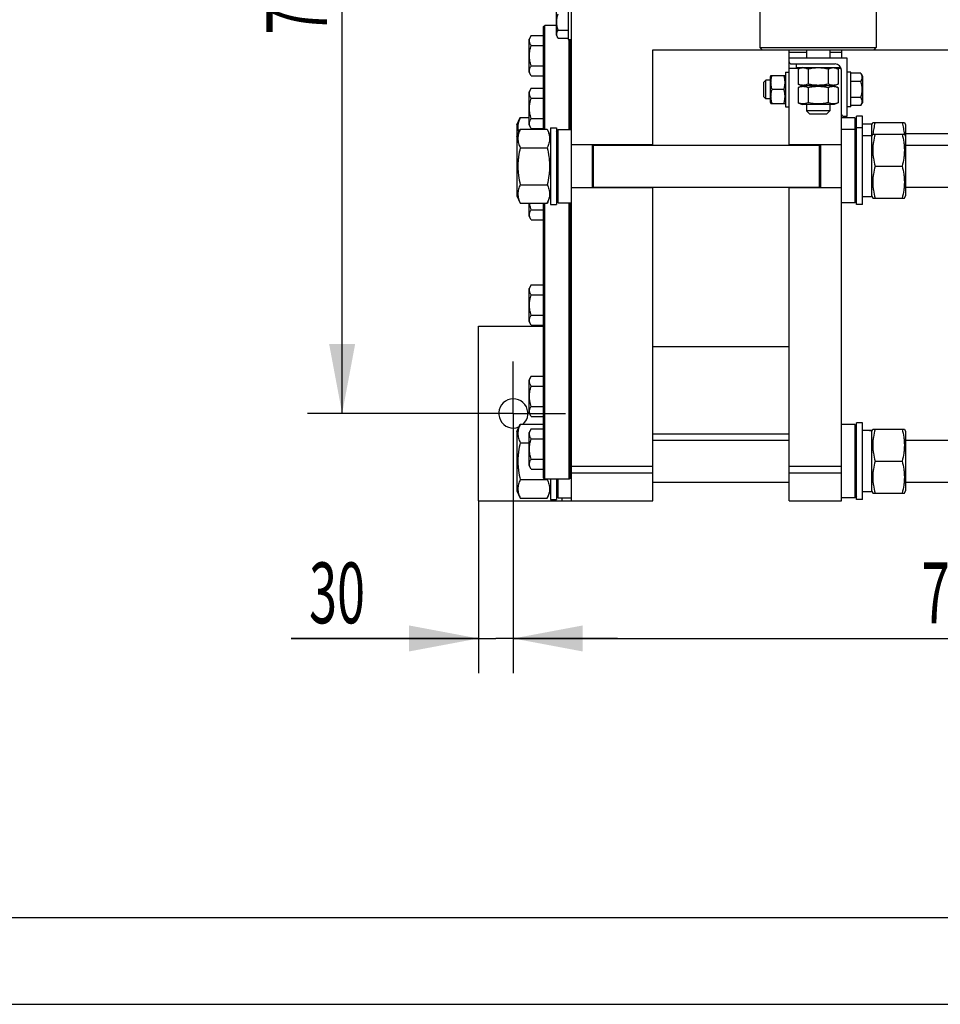
# Model space of a CAD drawing. Units: millimetres. Extents: x 0 to 6269, y -4 to 4433.
# Drawn here: x 1202 to 1993, y 0 to 846 of the extents above; entities that cross this region are included whole.
import ezdxf
from ezdxf.enums import TextEntityAlignment as Align

# ---------------------------------------------------------------- set-up
doc = ezdxf.new("R2010")
doc.units = ezdxf.units.MM
doc.header["$LTSCALE"] = 344.776119
doc.linetypes.add('CENTER', pattern=[0.6, 0.375, -0.075, 0.075, -0.075])
doc.layers.get('0').update_dxf_attribs({"linetype": 'CONTINUOUS'})
doc.layers.add('AXIS', color=7, linetype='CONTINUOUS')
doc.layers.add('DIMS', color=7, linetype='CONTINUOUS')
doc.dimstyles.new('DIMSTYLE_1', dxfattribs={"dimtxt": 52.238806, "dimasz": 59.701493, "dimexe": 2, "dimexo": 0, "dimgap": 0.875, "dimtad": 1, "dimdsep": 46, "dimtxsty": 'Standard', "dimblk": '_FILLED', "dimblk1": '_FILLED', "dimblk2": '_FILLED', "dimcen": 0.09, "dimclrt": 5, "dimadec": 0, "dimazin": 0, "dimtp": 0.8, "dimtm": 0.8, "dimtfac": 1, "dimtofl": 0, "dimtmove": 0, "dimatfit": 3, "dimldrblk": '_FILLED', "dimfxl": 1, "dimtolj": 1, "dimarcsym": 0})
doc.dimstyles.new('DIMSTYLE_5', dxfattribs={"dimtxt": 52.238806, "dimasz": 59.701493, "dimexe": 2, "dimexo": 0, "dimgap": 0.875, "dimtad": 1, "dimdec": 0, "dimdsep": 46, "dimtxsty": 'Standard', "dimblk": '_FILLED', "dimblk1": '_FILLED', "dimblk2": '_FILLED', "dimcen": 0.09, "dimclrt": 5, "dimadec": 0, "dimazin": 0, "dimtp": 0.8, "dimtm": 0.8, "dimtfac": 1, "dimtdec": 0, "dimtofl": 0, "dimtmove": 0, "dimatfit": 3, "dimldrblk": '_FILLED', "dimfxl": 1, "dimtolj": 1, "dimarcsym": 0})
doc.dimstyles.new('DIMSTYLE_6', dxfattribs={"dimtxt": 52.238806, "dimasz": 59.701493, "dimexe": 2, "dimexo": 0, "dimgap": 0.875, "dimtad": 1, "dimdsep": 46, "dimtxsty": 'Standard', "dimblk": '_FILLED', "dimblk1": '_FILLED', "dimblk2": '_FILLED', "dimcen": 0.09, "dimclrt": 5, "dimadec": 0, "dimazin": 0, "dimtp": 0.2, "dimtm": 0.2, "dimtfac": 1, "dimtofl": 0, "dimtmove": 0, "dimatfit": 3, "dimldrblk": '_FILLED', "dimfxl": 1, "dimtolj": 1, "dimarcsym": 0})

# ---------------------------------------------------------------- blocks, each defined once
blk = doc.blocks.new('_FILLED')
at = {"color": 0, "linetype": 'ByBlock'}
blk.add_solid([(0, 0), (-1, 0.1875), (-1, -0.1875)], dxfattribs=at)
blk = doc.blocks.new('*D8')
at = {"layer": 'DIMS', "color": 2, "linetype": 'Continuous'}
for p, q in [((2400.87, 825.59), (2400.87, 284.62)), ((1625.97, 507.87), (1625.97, 284.62)), ((1625.97, 314.47), (2013.42, 314.47)), ((2400.87, 314.47), (2013.42, 314.47))]:
    blk.add_line(p, q, dxfattribs=at)
at = {"layer": 'DIMS', "color": 2, "linetype": 'Continuous', "xscale": 59.7014925373, "yscale": 59.7014925373, "zscale": 59.7014925373, "rotation": 180}
blk.add_blockref('_FILLED', (1625.97, 314.47), dxfattribs=at)
at = {"layer": 'DIMS', "color": 2, "linetype": 'Continuous', "xscale": 59.7014925373, "yscale": 59.7014925373, "zscale": 59.7014925373}
blk.add_blockref('_FILLED', (2400.87, 314.47), dxfattribs=at)
at = {"layer": 'DIMS', "color": 5, "linetype": 'Continuous', "width": 0.619792}
blk.add_text('775', height=52.239, dxfattribs=at).set_placement((2013.42, 327.53), align=Align.CENTER)
blk = doc.blocks.new('*D9')
at = {"layer": 'DIMS', "color": 2, "linetype": 'Continuous'}
for p, q in [((1581.19, 1232.87), (1448.99, 1232.87)), ((1478.84, 1232.87), (1478.84, 870.37)), ((1478.84, 507.87), (1478.84, 870.37)), ((1581.19, 507.87), (1448.99, 507.87))]:
    blk.add_line(p, q, dxfattribs=at)
at = {"layer": 'DIMS', "color": 2, "linetype": 'Continuous', "xscale": 59.7014925373, "yscale": 59.7014925373, "zscale": 59.7014925373}
for p, rotation in [((1478.84, 1232.87), 90), ((1478.84, 507.87), 270)]:
    blk.add_blockref('_FILLED', p, dxfattribs=dict(at, rotation=rotation))
at = {"layer": 'DIMS', "color": 5, "linetype": 'Continuous', "width": 0.619792}
blk.add_text('725', height=52.239, rotation=90, dxfattribs=at).set_placement((1465.78, 870.37), align=Align.CENTER)
blk = doc.blocks.new('*D10')
at = {"layer": 'DIMS', "color": 2, "linetype": 'Continuous'}
for p, q in [((1625.97, 507.87), (1625.97, 284.62)), ((1595.97, 432.87), (1595.97, 284.62)), ((1595.97, 314.47), (1435.03, 314.47)), ((1435.03, 314.47), (1610.97, 314.47)), ((1715.52, 314.47), (1610.97, 314.47)), ((1625.97, 314.47), (1715.52, 314.47))]:
    blk.add_line(p, q, dxfattribs=at)
at = {"layer": 'DIMS', "color": 2, "linetype": 'Continuous', "xscale": 59.7014925373, "yscale": 59.7014925373, "zscale": 59.7014925373}
blk.add_blockref('_FILLED', (1595.97, 314.47), dxfattribs=at)
at = {"layer": 'DIMS', "color": 2, "linetype": 'Continuous', "xscale": 59.7014925373, "yscale": 59.7014925373, "zscale": 59.7014925373, "rotation": 180}
blk.add_blockref('_FILLED', (1625.97, 314.47), dxfattribs=at)
at = {"layer": 'DIMS', "color": 5, "linetype": 'Continuous', "width": 0.607422}
blk.add_text('30', height=52.239, dxfattribs=at).set_placement((1498.49, 327.53), align=Align.RIGHT)

msp = doc.modelspace()

# ---------------------------------------------------------------- linework, layer by layer
at = {"color": 7, "linetype": 'Continuous'}
for p, q in [((1675.969, 432.869), (1675.969, 1307.869)), ((1837.969, 918.369), (1837.969, 822.369)), ((1937.969, 918.369), (1937.969, 822.369)), ((1672.969, 911.369), (1672.969, 829.369)), ((1662.969, 832.969), (1662.969, 855.769)), ((1651.969, 840.369), (1652.969, 841.369)), ((1651.969, 752.124), (1651.969, 840.369)), ((1652.969, 752.124), (1652.969, 841.369)), ((1662.969, 841.369), (1652.969, 841.369)), ((1641.242, 832.727), (1639.469, 829.656)), ((1639.469, 801.156), (1639.469, 829.656)), ((1641.242, 832.727), (1651.969, 832.727)), ((1664.387, 830.513), (1662.969, 832.969)), ((1664.387, 837.441), (1672.969, 837.441)), ((1664.387, 830.513), (1672.969, 830.513)), ((1641.242, 824.067), (1651.969, 824.067)), ((1672.969, 829.369), (1675.969, 829.369)), ((1673.969, 751.869), (1673.969, 829.369)), ((1674.969, 751.869), (1674.969, 829.369)), ((1674.969, 825.406), (1675.969, 825.406)), ((1839.969, 820.369), (1837.969, 822.369)), ((1837.969, 822.369), (1937.969, 822.369)), ((1935.969, 820.369), (1937.969, 822.369)), ((1745.969, 738.369), (1745.969, 820.369)), ((1745.969, 820.369), (2345.969, 820.369)), ((1862.969, 738.369), (1862.969, 820.369)), ((1862.969, 818.369), (1877.969, 818.369)), ((1912.969, 813.369), (1862.969, 813.369)), ((1877.969, 820.369), (1877.969, 813.369)), ((1897.969, 820.369), (1897.969, 813.369)), ((1897.969, 818.369), (1907.969, 818.369)), ((1907.969, 820.369), (1907.969, 813.369)), ((1912.969, 763.369), (1912.969, 813.369)), ((1641.242, 806.746), (1651.969, 806.746)), ((1674.969, 805.406), (1675.969, 805.406)), ((1871.974, 804.369), (1862.969, 804.369)), ((1864.769, 808.369), (1902.469, 808.369)), ((1869.469, 805.369), (1869.469, 808.369)), ((1869.469, 805.369), (1906.469, 805.369)), ((1874.119, 805.369), (1870.648, 803.751)), ((1901.819, 805.369), (1905.289, 803.751)), ((1907.76, 804.369), (1903.963, 804.369)), ((1906.469, 805.369), (1906.469, 806.644)), ((1641.242, 798.086), (1639.469, 801.156)), ((1641.242, 798.086), (1651.969, 798.086)), ((1847.436, 798.37), (1846.969, 797.369)), ((1846.969, 775.369), (1846.969, 797.369)), ((1847.435, 798.369), (1859.503, 798.369)), ((1859.969, 797.369), (1859.502, 798.37)), ((1859.969, 801.369), (1859.969, 771.369)), ((1859.969, 801.369), (1862.969, 801.369)), ((1870.648, 803.751), (1870.648, 790.988)), ((1879.309, 803.751), (1879.309, 790.988)), ((1896.629, 803.751), (1896.629, 790.988)), ((1905.289, 803.751), (1905.289, 790.988)), ((1907.969, 432.869), (1907.969, 802.869)), ((1915.969, 801.369), (1912.969, 801.369)), ((1915.969, 771.369), (1915.969, 801.369)), ((1924.551, 800.226), (1915.969, 800.226)), ((1924.551, 800.226), (1925.969, 797.769)), ((1925.969, 797.769), (1925.969, 774.969)), ((1641.242, 787.433), (1639.469, 784.363)), ((1641.242, 787.433), (1651.969, 787.433)), ((1840.969, 792.369), (1842.969, 794.369)), ((1840.969, 792.369), (1840.969, 780.369)), ((1842.969, 778.369), (1842.969, 794.369)), ((1846.969, 794.369), (1842.969, 794.369)), ((1870.648, 790.988), (1874.119, 789.369)), ((1874.119, 789.369), (1870.648, 787.751)), ((1870.648, 787.751), (1870.648, 774.988)), ((1901.819, 789.369), (1874.119, 789.369)), ((1879.309, 787.751), (1879.309, 774.988)), ((1896.629, 787.751), (1896.629, 774.988)), ((1905.289, 790.988), (1901.819, 789.369)), ((1901.819, 789.369), (1905.289, 787.751)), ((1905.289, 787.751), (1905.289, 774.988)), ((1924.551, 793.297), (1915.969, 793.297)), ((1639.469, 755.863), (1639.469, 784.363)), ((1641.242, 778.773), (1651.969, 778.773)), ((1674.969, 780.113), (1675.969, 780.113)), ((1840.969, 780.369), (1842.969, 778.369)), ((1858.637, 786.369), (1848.301, 786.369)), ((1924.551, 779.441), (1915.969, 779.441)), ((1846.969, 778.369), (1842.969, 778.369)), ((1847.436, 774.368), (1846.969, 775.369)), ((1847.435, 774.369), (1859.503, 774.369)), ((1859.969, 775.369), (1859.502, 774.368)), ((1859.969, 771.369), (1862.969, 771.369)), ((1870.648, 774.988), (1874.119, 773.369)), ((1901.819, 773.369), (1874.119, 773.369)), ((1877.969, 773.369), (1877.969, 767.869)), ((1897.969, 773.369), (1897.969, 767.869)), ((1905.289, 774.988), (1901.819, 773.369)), ((1915.969, 771.369), (1912.969, 771.369)), ((1924.551, 772.513), (1915.969, 772.513)), ((1924.551, 772.513), (1925.969, 774.969)), ((1628.969, 755.919), (1631.862, 762.124)), ((1631.862, 762.124), (1639.469, 762.124)), ((1880.469, 765.369), (1877.969, 767.869)), ((1897.969, 767.869), (1877.969, 767.869)), ((1880.469, 765.369), (1895.469, 765.369)), ((1895.469, 765.369), (1897.969, 767.869)), ((1919.369, 761.869), (1907.969, 761.869)), ((1909.769, 763.369), (1912.969, 763.369)), ((1920.969, 760.269), (1919.369, 761.869)), ((1919.369, 761.869), (1919.369, 688.869)), ((1920.969, 687.369), (1920.969, 763.369)), ((1925.969, 763.369), (1920.969, 763.369)), ((1925.969, 687.369), (1925.969, 763.369)), ((1628.969, 755.919), (1628.969, 694.819)), ((1641.242, 752.792), (1639.469, 755.863)), ((1641.242, 761.453), (1651.969, 761.453)), ((1657.969, 753.369), (1657.969, 687.369)), ((1657.969, 753.369), (1662.969, 753.369)), ((1662.969, 753.369), (1662.969, 687.369)), ((1674.969, 760.113), (1675.969, 760.113)), ((1925.969, 753.369), (1920.969, 753.369)), ((1933.969, 756.619), (1928.716, 756.619)), ((1933.969, 755.919), (1934.878, 757.869)), ((1933.969, 694.119), (1933.969, 756.619)), ((1934.878, 757.869), (1962.06, 757.869)), ((1962.06, 757.869), (1962.969, 755.919)), ((1962.969, 755.919), (1962.969, 694.819)), ((1628.969, 745.919), (1631.862, 752.124)), ((1631.862, 752.124), (1655.076, 752.124)), ((1641.242, 752.792), (1651.969, 752.792)), ((1655.076, 752.124), (1657.969, 745.919)), ((1662.969, 750.269), (1664.569, 751.869)), ((1664.569, 688.869), (1664.569, 751.869)), ((1664.569, 751.869), (1675.969, 751.869)), ((1919.369, 751.869), (1907.969, 751.869)), ((1920.969, 750.269), (1919.369, 751.869)), ((1933.969, 746.619), (1928.716, 746.619)), ((1933.969, 745.919), (1934.878, 747.869)), ((1934.878, 747.869), (1962.06, 747.869)), ((1962.06, 747.869), (1962.969, 745.919)), ((1962.969, 748.369), (2325.968, 748.369)), ((1745.969, 738.869), (1675.969, 738.869)), ((1693.969, 701.869), (1693.969, 738.869)), ((1694.969, 701.869), (1694.969, 738.869)), ((1694.969, 738.369), (1888.969, 738.369)), ((1907.969, 738.869), (1862.969, 738.869)), ((1888.969, 738.869), (1888.969, 701.869)), ((1889.969, 738.869), (1889.969, 701.869)), ((1962.969, 738.369), (2325.968, 738.369)), ((1631.862, 736.246), (1655.076, 736.246)), ((1936.862, 720.369), (1960.076, 720.369)), ((1631.862, 704.492), (1655.076, 704.492)), ((1628.969, 694.819), (1631.862, 688.615)), ((1655.076, 688.615), (1657.969, 694.819)), ((1745.969, 701.869), (1675.969, 701.869)), ((1694.969, 702.369), (1888.969, 702.369)), ((1745.969, 432.869), (1745.969, 702.369)), ((1862.969, 432.869), (1862.969, 702.369)), ((1907.969, 701.869), (1862.969, 701.869)), ((1933.969, 694.119), (1925.969, 694.119)), ((1933.969, 694.819), (1934.878, 692.869)), ((1962.06, 692.869), (1962.969, 694.819)), ((1962.969, 702.369), (2325.968, 702.369)), ((1631.862, 688.615), (1655.076, 688.615)), ((1639.469, 677.413), (1639.469, 688.615)), ((1651.969, 452.369), (1651.969, 688.615)), ((1652.969, 451.369), (1652.969, 688.615)), ((1657.969, 687.369), (1662.969, 687.369)), ((1662.969, 690.469), (1664.569, 688.869)), ((1664.569, 688.869), (1675.969, 688.869)), ((1673.969, 451.369), (1673.969, 688.869)), ((1674.969, 452.369), (1674.969, 688.869)), ((1919.369, 688.869), (1907.969, 688.869)), ((1920.969, 690.469), (1919.369, 688.869)), ((1925.969, 687.369), (1920.969, 687.369)), ((1934.878, 692.869), (1962.06, 692.869)), ((1641.242, 674.342), (1639.469, 677.413)), ((1641.242, 683.002), (1651.969, 683.002)), ((1674.969, 681.663), (1675.969, 681.663)), ((1641.242, 674.342), (1651.969, 674.342)), ((1641.242, 618.396), (1639.469, 615.326)), ((1641.242, 618.396), (1651.969, 618.396)), ((1639.469, 586.826), (1639.469, 615.326)), ((1641.242, 609.736), (1651.969, 609.736)), ((1674.969, 611.076), (1675.969, 611.076)), ((1641.242, 583.755), (1639.469, 586.826)), ((1641.242, 592.416), (1651.969, 592.416)), ((1674.969, 591.076), (1675.969, 591.076)), ((1595.969, 432.869), (1595.969, 582.869)), ((1595.969, 582.869), (1651.969, 582.869)), ((1641.242, 583.755), (1651.969, 583.755)), ((1745.969, 565.369), (1862.969, 565.369)), ((1641.242, 539.946), (1639.469, 536.876)), ((1639.469, 508.376), (1639.469, 536.876)), ((1641.242, 539.946), (1651.969, 539.946)), ((1641.242, 531.286), (1651.969, 531.286)), ((1674.969, 532.626), (1675.969, 532.626)), ((1641.242, 505.305), (1639.469, 508.376)), ((1641.242, 513.965), (1651.969, 513.965)), ((1674.969, 512.626), (1675.969, 512.626)), ((1641.242, 505.305), (1651.969, 505.305)), ((1925.969, 499.869), (1920.969, 499.869)), ((1920.969, 433.869), (1920.969, 499.869)), ((1925.969, 433.869), (1925.969, 499.869)), ((1628.969, 492.419), (1631.862, 498.624)), ((1628.969, 492.419), (1628.969, 441.319)), ((1631.862, 498.624), (1651.969, 498.624)), ((1641.242, 494.653), (1639.469, 491.582)), ((1639.469, 463.082), (1639.469, 491.582)), ((1641.242, 494.653), (1651.969, 494.653)), ((1919.369, 498.369), (1907.969, 498.369)), ((1920.969, 496.769), (1919.369, 498.369)), ((1919.369, 498.369), (1919.369, 435.369)), ((1933.969, 493.119), (1928.716, 493.119)), ((1933.969, 492.419), (1934.878, 494.369)), ((1933.969, 440.619), (1933.969, 493.119)), ((1934.878, 494.369), (1962.06, 494.369)), ((1962.06, 494.369), (1962.969, 492.419)), ((1962.969, 492.419), (1962.969, 441.319)), ((1631.862, 482.746), (1639.469, 482.746)), ((1641.242, 485.992), (1651.969, 485.992)), ((1674.969, 487.332), (1675.969, 487.332)), ((1745.969, 490.369), (1862.969, 490.369)), ((1745.969, 484.869), (1862.969, 484.869)), ((1962.969, 484.869), (2325.968, 484.869)), ((1641.242, 468.672), (1651.969, 468.672)), ((1674.969, 467.332), (1675.969, 467.332)), ((1936.862, 466.869), (1960.076, 466.869)), ((1641.242, 460.012), (1639.469, 463.082)), ((1641.242, 460.012), (1651.969, 460.012)), ((1675.969, 462.649), (1745.969, 462.649)), ((1862.969, 462.649), (1907.969, 462.649)), ((1631.862, 450.992), (1655.076, 450.992)), ((1651.969, 452.369), (1652.969, 451.369)), ((1673.969, 451.369), (1652.969, 451.369)), ((1657.969, 451.369), (1657.969, 433.869)), ((1662.969, 451.369), (1662.969, 433.869)), ((1664.569, 435.369), (1664.569, 451.369)), ((1674.969, 452.369), (1673.969, 451.369)), ((1675.969, 456.872), (1745.969, 456.872)), ((1745.969, 448.869), (1862.969, 448.869)), ((1862.969, 456.872), (1907.969, 456.872)), ((1962.969, 448.869), (2325.968, 448.869)), ((1628.969, 441.319), (1631.862, 435.115)), ((1655.076, 435.115), (1657.969, 441.319)), ((1933.969, 440.619), (1925.969, 440.619)), ((1933.969, 441.319), (1934.878, 439.369)), ((1962.06, 439.369), (1962.969, 441.319)), ((1595.969, 432.869), (1745.969, 432.869)), ((1631.862, 435.115), (1655.076, 435.115)), ((1657.969, 433.869), (1662.969, 433.869)), ((1662.969, 436.969), (1664.569, 435.369)), ((1664.569, 435.369), (1675.969, 435.369)), ((1667.969, 432.869), (1667.969, 435.369)), ((1862.969, 432.869), (1907.969, 432.869)), ((1919.369, 435.369), (1907.969, 435.369)), ((1920.969, 436.969), (1919.369, 435.369)), ((1925.969, 433.869), (1920.969, 433.869)), ((1934.878, 439.369), (1962.06, 439.369)), ((298.507, 74.627), (6194.03, 74.627))]:
    msp.add_line(p, q, dxfattribs=at)
at = {"color": 4, "linetype": 'Continuous'}
msp.add_line((0, 0), (6268.657, 0), dxfattribs=at)
at = {"color": 7, "linetype": 'Continuous'}
for centre, radius, start, end in [((1864.769, 810.169), 1.8, 180, 270), ((1902.469, 802.869), 5.5, 0, 90), ((1909.769, 765.169), 1.8, 180, 270), ((1625.969, 507.869), 12.5, 312.295735, 292.720622), ((1560.322, 473.085), 97.296, 346.875342, 347.103214)]:
    msp.add_arc(centre, radius, start, end, dxfattribs=at)
for centre, start_param, end_param in [((1925.969, 730.369), 7.7428286, 7.8539816), ((1928.716, 730.369), 1.4979028, 1.5895977), ((1925.969, 720.369), 7.7428286, 7.8539816), ((1928.716, 720.369), 1.4979028, 1.5895977), ((1925.969, 466.869), 7.7428286, 7.8539816), ((1928.716, 466.869), 1.4979028, 1.5895977)]:
    msp.add_ellipse(centre, major_axis=(72.121, 0), ratio=0.3639702, start_param=start_param, end_param=end_param, dxfattribs=at)
for points, knots in [([(1664.387, 837.441), (1664.062, 838.567), (1663.52, 840.853), (1663.213, 844.369), (1663.52, 847.886), (1664.062, 850.172), (1664.387, 851.297)], [0, 0, 0, 0, 0.2500588, 0.5, 0.7499412, 1, 1, 1, 1]), ([(1641.242, 824.067), (1641.042, 824.413), (1640.675, 825.109), (1640.243, 826.189), (1639.966, 827.287), (1639.87, 828.397), (1639.966, 829.507), (1640.243, 830.605), (1640.675, 831.684), (1641.042, 832.381), (1641.242, 832.727)], [0, 0, 0, 0, 0.1308264, 0.2572552, 0.3798027, 0.5, 0.6201973, 0.7427448, 0.8691736, 1, 1, 1, 1]), ([(1664.387, 830.513), (1664.073, 831.057), (1663.666, 831.901), (1663.367, 833.089), (1663.29, 833.977), (1663.367, 834.865), (1663.666, 836.053), (1664.073, 836.897), (1664.387, 837.441)], [0, 0, 0, 0, 0.257083, 0.3797174, 0.5, 0.6202826, 0.742917, 1, 1, 1, 1]), ([(1641.242, 806.746), (1640.835, 808.153), (1640.328, 810.298), (1639.964, 813.208), (1639.871, 815.406), (1639.964, 817.605), (1640.328, 820.514), (1640.835, 822.659), (1641.242, 824.067)], [0, 0, 0, 0, 0.2499572, 0.3749813, 0.5, 0.6250187, 0.7500428, 1, 1, 1, 1]), ([(1641.242, 798.086), (1641.042, 798.432), (1640.675, 799.128), (1640.243, 800.208), (1639.966, 801.306), (1639.87, 802.416), (1639.966, 803.526), (1640.243, 804.624), (1640.675, 805.703), (1641.042, 806.4), (1641.242, 806.746)], [0, 0, 0, 0, 0.1308264, 0.2572552, 0.3798027, 0.5, 0.6201973, 0.7427448, 0.8691736, 1, 1, 1, 1]), ([(1879.309, 803.751), (1878.617, 804.074), (1877.551, 804.485), (1876.079, 804.782), (1874.979, 804.858), (1873.878, 804.782), (1872.406, 804.485), (1871.341, 804.074), (1870.648, 803.751)], [0, 0, 0, 0, 0.2548359, 0.3781974, 0.5, 0.6218026, 0.7451641, 1, 1, 1, 1]), ([(1896.629, 803.751), (1895.21, 804.082), (1892.342, 804.629), (1887.969, 804.935), (1883.596, 804.629), (1880.728, 804.082), (1879.309, 803.751)], [0, 0, 0, 0, 0.250036, 0.5, 0.749964, 1, 1, 1, 1]), ([(1905.289, 803.751), (1904.597, 804.074), (1903.532, 804.485), (1902.06, 804.782), (1900.959, 804.858), (1899.859, 804.782), (1898.387, 804.485), (1897.321, 804.074), (1896.629, 803.751)], [0, 0, 0, 0, 0.2548359, 0.3781974, 0.5, 0.6218026, 0.7451641, 1, 1, 1, 1]), ([(1848.301, 786.369), (1848.037, 787.349), (1847.599, 789.332), (1847.353, 792.369), (1847.599, 795.407), (1848.037, 797.389), (1848.301, 798.369)], [0, 0, 0, 0, 0.2506254, 0.5, 0.7493746, 1, 1, 1, 1]), ([(1858.637, 786.369), (1858.901, 787.349), (1859.339, 789.332), (1859.584, 792.369), (1859.339, 795.407), (1858.901, 797.389), (1858.637, 798.369)], [0, 0, 0, 0, 0.2506254, 0.5, 0.7493746, 1, 1, 1, 1]), ([(1924.551, 800.226), (1924.865, 799.682), (1925.272, 798.838), (1925.571, 797.65), (1925.648, 796.762), (1925.571, 795.873), (1925.272, 794.685), (1924.865, 793.841), (1924.551, 793.297)], [0, 0, 0, 0, 0.257083, 0.3797174, 0.5, 0.6202826, 0.742917, 1, 1, 1, 1]), ([(1641.242, 778.773), (1641.042, 779.119), (1640.675, 779.816), (1640.243, 780.895), (1639.966, 781.993), (1639.87, 783.103), (1639.966, 784.213), (1640.243, 785.311), (1640.675, 786.391), (1641.042, 787.087), (1641.242, 787.433)], [0, 0, 0, 0, 0.1308264, 0.2572552, 0.3798027, 0.5, 0.6201973, 0.7427448, 0.8691736, 1, 1, 1, 1]), ([(1879.309, 790.988), (1878.617, 790.665), (1877.551, 790.253), (1876.079, 789.956), (1874.979, 789.88), (1873.878, 789.956), (1872.406, 790.253), (1871.341, 790.665), (1870.648, 790.988)], [0, 0, 0, 0, 0.2548359, 0.3781974, 0.5, 0.6218026, 0.7451641, 1, 1, 1, 1]), ([(1879.309, 787.751), (1878.617, 788.074), (1877.551, 788.485), (1876.079, 788.782), (1874.979, 788.858), (1873.878, 788.782), (1872.406, 788.485), (1871.341, 788.074), (1870.648, 787.751)], [0, 0, 0, 0, 0.2548359, 0.3781974, 0.5, 0.6218026, 0.7451641, 1, 1, 1, 1]), ([(1896.629, 790.988), (1895.21, 790.657), (1892.342, 790.109), (1887.969, 789.804), (1883.596, 790.109), (1880.728, 790.657), (1879.309, 790.988)], [0, 0, 0, 0, 0.250036, 0.5, 0.749964, 1, 1, 1, 1]), ([(1896.629, 787.751), (1895.21, 788.082), (1892.342, 788.629), (1887.969, 788.935), (1883.596, 788.629), (1880.728, 788.082), (1879.309, 787.751)], [0, 0, 0, 0, 0.250036, 0.5, 0.749964, 1, 1, 1, 1]), ([(1905.289, 790.988), (1904.597, 790.665), (1903.532, 790.253), (1902.06, 789.956), (1900.959, 789.88), (1899.859, 789.956), (1898.387, 790.253), (1897.321, 790.665), (1896.629, 790.988)], [0, 0, 0, 0, 0.2548359, 0.3781974, 0.5, 0.6218026, 0.7451641, 1, 1, 1, 1]), ([(1905.289, 787.751), (1904.597, 788.074), (1903.532, 788.485), (1902.06, 788.782), (1900.959, 788.858), (1899.859, 788.782), (1898.387, 788.485), (1897.321, 788.074), (1896.629, 787.751)], [0, 0, 0, 0, 0.2548359, 0.3781974, 0.5, 0.6218026, 0.7451641, 1, 1, 1, 1]), ([(1924.551, 793.297), (1924.876, 792.172), (1925.418, 789.886), (1925.725, 786.369), (1925.418, 782.853), (1924.876, 780.567), (1924.551, 779.441)], [0, 0, 0, 0, 0.2500588, 0.5, 0.7499412, 1, 1, 1, 1]), ([(1641.242, 761.453), (1640.835, 762.86), (1640.328, 765.005), (1639.964, 767.915), (1639.871, 770.113), (1639.964, 772.311), (1640.328, 775.221), (1640.835, 777.366), (1641.242, 778.773)], [0, 0, 0, 0, 0.2499572, 0.3749813, 0.5, 0.6250187, 0.7500428, 1, 1, 1, 1]), ([(1848.301, 774.369), (1848.037, 775.349), (1847.599, 777.332), (1847.353, 780.369), (1847.599, 783.407), (1848.037, 785.389), (1848.301, 786.369)], [0, 0, 0, 0, 0.2506254, 0.5, 0.7493746, 1, 1, 1, 1]), ([(1858.637, 774.369), (1858.901, 775.349), (1859.339, 777.332), (1859.584, 780.369), (1859.339, 783.407), (1858.901, 785.389), (1858.637, 786.369)], [0, 0, 0, 0, 0.2506254, 0.5, 0.7493746, 1, 1, 1, 1]), ([(1924.551, 779.441), (1924.865, 778.897), (1925.272, 778.053), (1925.571, 776.865), (1925.648, 775.977), (1925.571, 775.089), (1925.272, 773.901), (1924.865, 773.057), (1924.551, 772.513)], [0, 0, 0, 0, 0.257083, 0.3797174, 0.5, 0.6202826, 0.742917, 1, 1, 1, 1]), ([(1879.309, 774.988), (1878.617, 774.665), (1877.551, 774.253), (1876.079, 773.956), (1874.979, 773.88), (1873.878, 773.956), (1872.406, 774.253), (1871.341, 774.665), (1870.648, 774.988)], [0, 0, 0, 0, 0.2548359, 0.3781974, 0.5, 0.6218026, 0.7451641, 1, 1, 1, 1]), ([(1896.629, 774.988), (1895.21, 774.657), (1892.342, 774.109), (1887.969, 773.804), (1883.596, 774.109), (1880.728, 774.657), (1879.309, 774.988)], [0, 0, 0, 0, 0.250036, 0.5, 0.749964, 1, 1, 1, 1]), ([(1905.289, 774.988), (1904.597, 774.665), (1903.532, 774.253), (1902.06, 773.956), (1900.959, 773.88), (1899.859, 773.956), (1898.387, 774.253), (1897.321, 774.665), (1896.629, 774.988)], [0, 0, 0, 0, 0.2548359, 0.3781974, 0.5, 0.6218026, 0.7451641, 1, 1, 1, 1]), ([(1631.862, 762.124), (1631.388, 761.108), (1630.564, 759.058), (1629.971, 756.37), (1629.849, 754.223), (1629.96, 752.077), (1630.303, 750.487), (1630.616, 749.453)], [0, 0, 0, 0, 0.2578197, 0.5064991, 0.629009, 0.7514938, 1, 1, 1, 1]), ([(1641.242, 752.792), (1641.042, 753.139), (1640.675, 753.835), (1640.243, 754.915), (1639.966, 756.013), (1639.87, 757.123), (1639.966, 758.233), (1640.243, 759.33), (1640.675, 760.41), (1641.042, 761.107), (1641.242, 761.453)], [0, 0, 0, 0, 0.1308264, 0.2572552, 0.3798027, 0.5, 0.6201973, 0.7427448, 0.8691736, 1, 1, 1, 1]), ([(1936.862, 757.869), (1936.42, 756.228), (1935.648, 752.922), (1935.177, 749.556), (1935.036, 747.869)], [0, 0, 0, 0, 0.5010307, 1, 1, 1, 1]), ([(1960.076, 757.869), (1960.518, 756.228), (1961.29, 752.922), (1961.76, 749.556), (1961.902, 747.869)], [0, 0, 0, 0, 0.5010307, 1, 1, 1, 1]), ([(1631.862, 752.124), (1631.562, 751.481), (1631.014, 750.189), (1630.376, 748.207), (1629.971, 746.203), (1629.832, 744.185), (1629.971, 742.167), (1630.376, 740.163), (1631.014, 738.181), (1631.562, 736.889), (1631.862, 736.246)], [0, 0, 0, 0, 0.1290276, 0.2549644, 0.3782613, 0.5, 0.6217387, 0.7450356, 0.8709724, 1, 1, 1, 1]), ([(1655.076, 752.124), (1655.376, 751.481), (1655.924, 750.189), (1656.562, 748.207), (1656.967, 746.203), (1657.106, 744.185), (1656.967, 742.167), (1656.562, 740.163), (1655.924, 738.181), (1655.376, 736.889), (1655.076, 736.246)], [0, 0, 0, 0, 0.1290276, 0.2549644, 0.3782613, 0.5, 0.6217387, 0.7450356, 0.8709724, 1, 1, 1, 1]), ([(1936.862, 747.869), (1936.257, 745.623), (1935.505, 742.209), (1934.97, 737.594), (1934.832, 734.119), (1934.97, 730.645), (1935.505, 726.029), (1936.257, 722.616), (1936.862, 720.369)], [0, 0, 0, 0, 0.2505375, 0.3753596, 0.5, 0.6246404, 0.7494625, 1, 1, 1, 1]), ([(1960.076, 747.869), (1960.681, 745.623), (1961.433, 742.209), (1961.968, 737.594), (1962.105, 734.119), (1961.968, 730.645), (1961.433, 726.029), (1960.681, 722.616), (1960.076, 720.369)], [0, 0, 0, 0, 0.2505375, 0.3753596, 0.5, 0.6246404, 0.7494625, 1, 1, 1, 1]), ([(1631.862, 736.246), (1631.255, 733.645), (1630.503, 729.699), (1629.97, 724.378), (1629.832, 720.369), (1629.97, 716.36), (1630.503, 711.04), (1631.255, 707.094), (1631.862, 704.492)], [0, 0, 0, 0, 0.2499699, 0.3749865, 0.5, 0.6250135, 0.7500301, 1, 1, 1, 1]), ([(1655.076, 736.246), (1655.682, 733.645), (1656.434, 729.699), (1656.968, 724.378), (1657.105, 720.369), (1656.968, 716.36), (1656.434, 711.04), (1655.682, 707.094), (1655.076, 704.492)], [0, 0, 0, 0, 0.2499699, 0.3749865, 0.5, 0.6250135, 0.7500301, 1, 1, 1, 1]), ([(1936.862, 720.369), (1936.257, 718.123), (1935.505, 714.709), (1934.97, 710.094), (1934.832, 706.619), (1934.97, 703.145), (1935.505, 698.529), (1936.257, 695.116), (1936.862, 692.869)], [0, 0, 0, 0, 0.2505375, 0.3753596, 0.5, 0.6246404, 0.7494625, 1, 1, 1, 1]), ([(1960.076, 720.369), (1960.681, 718.123), (1961.433, 714.709), (1961.968, 710.094), (1962.105, 706.619), (1961.968, 703.145), (1961.433, 698.529), (1960.681, 695.116), (1960.076, 692.869)], [0, 0, 0, 0, 0.2505375, 0.3753596, 0.5, 0.6246404, 0.7494625, 1, 1, 1, 1]), ([(1631.862, 704.492), (1631.562, 703.849), (1631.014, 702.558), (1630.376, 700.575), (1629.971, 698.571), (1629.832, 696.554), (1629.971, 694.536), (1630.376, 692.532), (1631.014, 690.549), (1631.562, 689.258), (1631.862, 688.615)], [0, 0, 0, 0, 0.1290276, 0.2549644, 0.3782613, 0.5, 0.6217387, 0.7450356, 0.8709724, 1, 1, 1, 1]), ([(1655.076, 704.492), (1655.376, 703.849), (1655.924, 702.558), (1656.562, 700.575), (1656.967, 698.571), (1657.106, 696.554), (1656.967, 694.536), (1656.562, 692.532), (1655.924, 690.549), (1655.376, 689.258), (1655.076, 688.615)], [0, 0, 0, 0, 0.1290276, 0.2549644, 0.3782613, 0.5, 0.6217387, 0.7450356, 0.8709724, 1, 1, 1, 1]), ([(1641.242, 683.002), (1640.844, 684.38), (1640.4, 686.246), (1640.133, 688.14), (1640.079, 688.615)], [0, 0, 0, 0, 0.7499099, 1, 1, 1, 1]), ([(1641.242, 674.342), (1641.042, 674.688), (1640.675, 675.385), (1640.243, 676.464), (1639.966, 677.562), (1639.87, 678.672), (1639.966, 679.782), (1640.243, 680.88), (1640.675, 681.96), (1641.042, 682.656), (1641.242, 683.002)], [0, 0, 0, 0, 0.1308264, 0.2572552, 0.3798027, 0.5, 0.6201973, 0.7427448, 0.8691736, 1, 1, 1, 1]), ([(1641.242, 609.736), (1641.042, 610.082), (1640.675, 610.779), (1640.243, 611.858), (1639.966, 612.956), (1639.87, 614.066), (1639.966, 615.176), (1640.243, 616.274), (1640.675, 617.354), (1641.042, 618.05), (1641.242, 618.396)], [0, 0, 0, 0, 0.1308264, 0.2572552, 0.3798027, 0.5, 0.6201973, 0.7427448, 0.8691736, 1, 1, 1, 1]), ([(1641.242, 592.416), (1640.835, 593.823), (1640.328, 595.968), (1639.964, 598.878), (1639.871, 601.076), (1639.964, 603.274), (1640.328, 606.184), (1640.835, 608.329), (1641.242, 609.736)], [0, 0, 0, 0, 0.2499572, 0.3749813, 0.5, 0.6250187, 0.7500428, 1, 1, 1, 1]), ([(1641.242, 583.755), (1641.042, 584.102), (1640.675, 584.798), (1640.243, 585.878), (1639.966, 586.975), (1639.87, 588.086), (1639.966, 589.196), (1640.243, 590.293), (1640.675, 591.373), (1641.042, 592.07), (1641.242, 592.416)], [0, 0, 0, 0, 0.1308264, 0.2572552, 0.3798027, 0.5, 0.6201973, 0.7427448, 0.8691736, 1, 1, 1, 1]), ([(1641.242, 531.286), (1641.042, 531.632), (1640.675, 532.328), (1640.243, 533.408), (1639.966, 534.506), (1639.87, 535.616), (1639.966, 536.726), (1640.243, 537.824), (1640.675, 538.904), (1641.042, 539.6), (1641.242, 539.946)], [0, 0, 0, 0, 0.1308264, 0.2572552, 0.3798027, 0.5, 0.6201973, 0.7427448, 0.8691736, 1, 1, 1, 1]), ([(1641.242, 513.965), (1640.835, 515.372), (1640.328, 517.518), (1639.964, 520.427), (1639.871, 522.626), (1639.964, 524.824), (1640.328, 527.734), (1640.835, 529.879), (1641.242, 531.286)], [0, 0, 0, 0, 0.2499572, 0.3749813, 0.5, 0.6250187, 0.7500428, 1, 1, 1, 1]), ([(1641.242, 505.305), (1641.042, 505.651), (1640.675, 506.348), (1640.243, 507.427), (1639.966, 508.525), (1639.87, 509.635), (1639.966, 510.745), (1640.243, 511.843), (1640.675, 512.923), (1641.042, 513.619), (1641.242, 513.965)], [0, 0, 0, 0, 0.1308264, 0.2572552, 0.3798027, 0.5, 0.6201973, 0.7427448, 0.8691736, 1, 1, 1, 1]), ([(1631.862, 498.624), (1631.562, 497.981), (1631.014, 496.689), (1630.376, 494.707), (1629.971, 492.703), (1629.832, 490.685), (1629.971, 488.667), (1630.376, 486.663), (1631.014, 484.681), (1631.562, 483.389), (1631.862, 482.746)], [0, 0, 0, 0, 0.1290276, 0.2549644, 0.3782613, 0.5, 0.6217387, 0.7450356, 0.8709724, 1, 1, 1, 1]), ([(1641.242, 485.992), (1641.042, 486.339), (1640.675, 487.035), (1640.243, 488.115), (1639.966, 489.213), (1639.87, 490.323), (1639.966, 491.433), (1640.243, 492.53), (1640.675, 493.61), (1641.042, 494.307), (1641.242, 494.653)], [0, 0, 0, 0, 0.1308264, 0.2572552, 0.3798027, 0.5, 0.6201973, 0.7427448, 0.8691736, 1, 1, 1, 1]), ([(1936.862, 494.369), (1936.257, 492.123), (1935.505, 488.709), (1934.97, 484.094), (1934.832, 480.619), (1934.97, 477.145), (1935.505, 472.529), (1936.257, 469.116), (1936.862, 466.869)], [0, 0, 0, 0, 0.2505375, 0.3753596, 0.5, 0.6246404, 0.7494625, 1, 1, 1, 1]), ([(1960.076, 494.369), (1960.681, 492.123), (1961.433, 488.709), (1961.968, 484.094), (1962.105, 480.619), (1961.968, 477.145), (1961.433, 472.529), (1960.681, 469.116), (1960.076, 466.869)], [0, 0, 0, 0, 0.2505375, 0.3753596, 0.5, 0.6246404, 0.7494625, 1, 1, 1, 1]), ([(1631.862, 482.746), (1631.255, 480.145), (1630.503, 476.199), (1629.97, 470.878), (1629.832, 466.869), (1629.97, 462.86), (1630.503, 457.54), (1631.255, 453.594), (1631.862, 450.992)], [0, 0, 0, 0, 0.2499699, 0.3749865, 0.5, 0.6250135, 0.7500301, 1, 1, 1, 1]), ([(1641.242, 468.672), (1640.835, 470.079), (1640.328, 472.224), (1639.964, 475.134), (1639.871, 477.332), (1639.964, 479.531), (1640.328, 482.44), (1640.835, 484.585), (1641.242, 485.992)], [0, 0, 0, 0, 0.2499572, 0.3749813, 0.5, 0.6250187, 0.7500428, 1, 1, 1, 1]), ([(1641.242, 460.012), (1641.042, 460.358), (1640.675, 461.054), (1640.243, 462.134), (1639.966, 463.232), (1639.87, 464.342), (1639.966, 465.452), (1640.243, 466.55), (1640.675, 467.629), (1641.042, 468.326), (1641.242, 468.672)], [0, 0, 0, 0, 0.1308264, 0.2572552, 0.3798027, 0.5, 0.6201973, 0.7427448, 0.8691736, 1, 1, 1, 1]), ([(1936.862, 466.869), (1936.257, 464.623), (1935.505, 461.209), (1934.97, 456.594), (1934.832, 453.119), (1934.97, 449.645), (1935.505, 445.029), (1936.257, 441.616), (1936.862, 439.369)], [0, 0, 0, 0, 0.2505375, 0.3753596, 0.5, 0.6246404, 0.7494625, 1, 1, 1, 1]), ([(1960.076, 466.869), (1960.681, 464.623), (1961.433, 461.209), (1961.968, 456.594), (1962.105, 453.119), (1961.968, 449.645), (1961.433, 445.029), (1960.681, 441.616), (1960.076, 439.369)], [0, 0, 0, 0, 0.2505375, 0.3753596, 0.5, 0.6246404, 0.7494625, 1, 1, 1, 1]), ([(1631.862, 450.992), (1631.562, 450.349), (1631.014, 449.058), (1630.376, 447.075), (1629.971, 445.071), (1629.832, 443.054), (1629.971, 441.036), (1630.376, 439.032), (1631.014, 437.049), (1631.562, 435.758), (1631.862, 435.115)], [0, 0, 0, 0, 0.1290276, 0.2549644, 0.3782613, 0.5, 0.6217387, 0.7450356, 0.8709724, 1, 1, 1, 1]), ([(1655.076, 450.992), (1655.376, 450.349), (1655.924, 449.058), (1656.562, 447.075), (1656.967, 445.071), (1657.106, 443.054), (1656.967, 441.036), (1656.562, 439.032), (1655.924, 437.049), (1655.376, 435.758), (1655.076, 435.115)], [0, 0, 0, 0, 0.1290276, 0.2549644, 0.3782613, 0.5, 0.6217387, 0.7450356, 0.8709724, 1, 1, 1, 1])]:
    msp.add_open_spline(points, degree=3, knots=knots, dxfattribs=at)
at = {"layer": 'AXIS', "color": 7, "linetype": 'CENTER'}
for q in [(1625.969, 552.645), (1581.193, 507.869), (1625.969, 463.093), (1670.745, 507.869)]:
    msp.add_line((1625.969, 507.869), q, dxfattribs=at)

# ---------------------------------------------------------------- dimensions: what is measured, and where the dimension line sits
at = {"layer": 'DIMS', "color": 2, "linetype": 'Continuous'}
for base, p1, p2, angle, dimstyle, picture, middle in [((1478.837, 507.869), (1581.193, 1232.869), (1581.193, 507.869), 270, 'DIMSTYLE_1', '*D9', (1478.837, 870.369)), ((1595.969, 314.474), (1625.969, 507.869), (1595.969, 432.869), 180, 'DIMSTYLE_6', '*D10', (1466.762, 314.474))]:
    dim = msp.add_linear_dim(base=base, p1=p1, p2=p2, angle=angle, dimstyle=dimstyle, dxfattribs=at)
    dim.commit()
    dim.dimension.update_dxf_attribs({"geometry": picture, "text_midpoint": middle, "dimtype": 160})
dim = msp.add_linear_dim(base=(2400.869, 314.474), p1=(1625.969, 507.869), p2=(2400.869, 825.593), dimstyle='DIMSTYLE_5', dxfattribs=at)
dim.commit()
dim.dimension.update_dxf_attribs({"geometry": '*D8', "text_midpoint": (2013.419, 314.474), "dimtype": 160})

doc.saveas('drawing.dxf')
